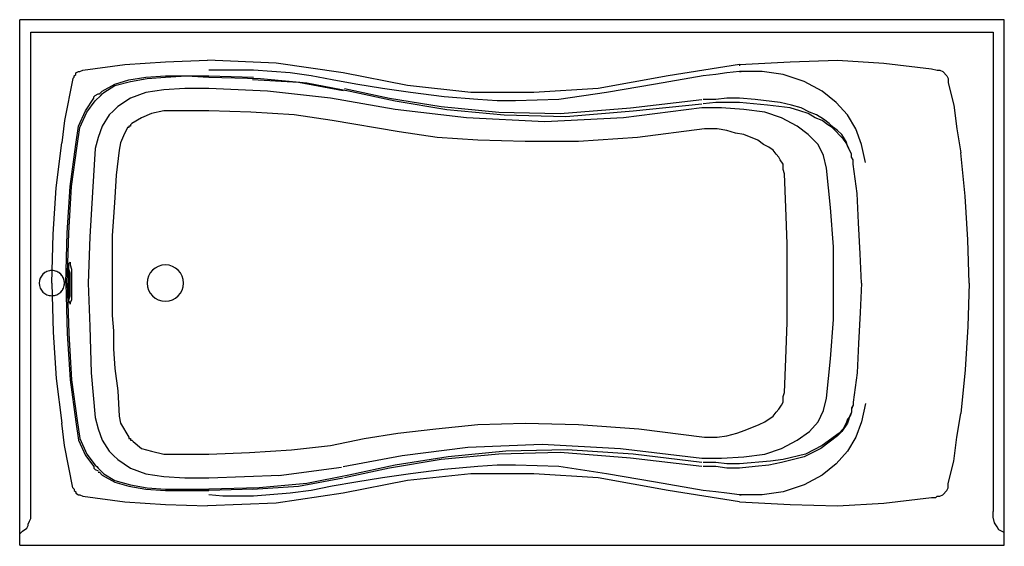
# Model space of a CAD drawing. Units: inches. Extents: x 0 to 60, y 0 to 32.1.
import ezdxf

# ---------------------------------------------------------------- set-up
doc = ezdxf.new("R2010")
doc.units = ezdxf.units.IN
doc.header["$MEASUREMENT"] = 0
doc.linetypes.add('AI9-LType7', pattern=[4.656667, 3.386667, -1.27])
doc.layers.add('LAYER_1', color=160, linetype='Continuous')

# ---------------------------------------------------------------- blocks, each defined once
blk = doc.blocks.new('1219lapln')
at = {"layer": 'LAYER_1', "color": 7}
for p, q in [((59.999, 32.072), (-0.001, 32.072)), ((-0.001, 0.066), (-0.001, 32.072)), ((59.999, 0.066), (59.999, 32.072)), ((0.682, 31.304), (1.279, 31.304)), ((0.682, 16.027), (0.682, 31.304)), ((1.279, 31.304), (33.2, 31.304)), ((33.2, 31.304), (48.733, 31.304)), ((48.733, 31.304), (59.316, 31.304)), ((59.316, 31.304), (59.316, 31.133)), ((59.316, 31.133), (59.316, 2.115)), ((43.868, 28.914), (43.1, 28.829)), ((43.868, 29.341), (43.868, 29.256)), ((43.868, 28.914), (43.954, 28.914)), ((55.561, 29.085), (55.902, 29)), ((11.521, 28.658), (14.252, 28.573)), ((14.181, 28.431), (16.984, 28.261)), ((16.984, 28.261), (19.701, 27.752)), ((4.864, 27.549), (5.035, 27.72)), ((5.035, 27.72), (5.803, 28.146)), ((5.035, 27.549), (5.12, 27.634)), ((19.8, 27.89), (22.531, 27.293)), ((4.608, 27.122), (4.949, 27.463)), ((4.779, 27.549), (4.864, 27.549)), ((4.949, 27.463), (5.035, 27.549)), ((22.531, 27.293), (25.689, 26.781)), ((5.717, 26.525), (5.461, 26.269)), ((5.973, 26.781), (5.717, 26.525)), ((27.225, 26.098), (22.872, 26.61)), ((3.413, 24.476), (3.584, 25.586)), ((3.498, 24.391), (3.413, 24.476)), ((2.986, 16.027), (2.986, 17.051)), ((3.072, 17.307), (3.072, 17.136)), ((0.682, 2.115), (0.682, 16.027)), ((2.986, 14.917), (2.986, 16.027)), ((3.157, 16.027), (3.157, 15.002)), ((3.413, 7.577), (3.498, 7.663)), ((3.413, 7.577), (3.584, 6.468)), ((3.584, 6.468), (4.011, 5.529)), ((4.011, 5.529), (4.523, 4.846)), ((5.461, 5.785), (5.717, 5.529)), ((5.717, 5.529), (5.973, 5.273)), ((29.188, 5.614), (25.689, 5.273)), ((4.608, 4.932), (4.693, 4.846)), ((4.693, 4.846), (4.779, 4.761)), ((15.795, 4.313), (19.616, 4.822)), ((25.689, 5.273), (22.531, 4.761)), ((30.212, 4.932), (29.103, 4.932)), ((4.779, 4.761), (4.864, 4.676)), ((4.779, 4.505), (4.864, 4.505)), ((4.864, 4.676), (4.949, 4.59)), ((4.864, 4.505), (5.035, 4.334)), ((4.949, 4.59), (5.035, 4.505)), ((5.035, 4.505), (5.12, 4.419)), ((5.035, 4.334), (5.803, 3.907)), ((11.521, 4.163), (15.874, 4.334)), ((22.531, 4.761), (19.8, 4.163)), ((16.984, 3.633), (14.181, 3.464)), ((19.701, 4.143), (16.984, 3.633)), ((14.594, 3.566), (11.521, 3.481)), ((11.521, 3.395), (11.521, 3.481)), ((14.252, 3.481), (11.521, 3.395)), ((43.868, 3.139), (43.1, 3.225)), ((43.868, 3.139), (43.954, 3.139)), ((55.817, 2.968), (55.902, 3.054)), ((55.561, 2.968), (55.817, 2.968)), ((-0.001, 0.066), (59.999, 0.066))]:
    blk.add_line(p, q, dxfattribs=at)
for points in [[(3.84, 29), (6.4, 29.341), (8.875, 29.512), (11.436, 29.597)], [(43.868, 29.341), (39.515, 28.658), (35.248, 27.89), (31.322, 27.634), (27.481, 27.634), (23.641, 28.061), (19.715, 28.829), (15.618, 29.427), (11.436, 29.597)], [(43.868, 29.341), (46.941, 29.512), (49.843, 29.597), (52.659, 29.427), (55.561, 29.085)], [(3.242, 28.488), (3.328, 28.573), (3.328, 28.658), (3.413, 28.744), (3.413, 28.829)], [(3.413, 28.829), (3.584, 28.914), (3.669, 28.914), (3.84, 29)], [(20.483, 28.146), (19.032, 28.402), (17.752, 28.658), (16.471, 28.829), (14.252, 29), (11.521, 29)], [(43.1, 28.829), (42.417, 28.744), (41.649, 28.658)], [(50.44, 26.269), (49.757, 27.037), (48.904, 27.72), (47.794, 28.317), (46.514, 28.744), (45.234, 28.914), (43.868, 28.914)], [(55.902, 29), (56.073, 29), (56.244, 28.914), (56.5, 28.658), (56.585, 28.488), (56.585, 28.232)], [(3.242, 28.488), (2.73, 25.927), (2.56, 24.562)], [(5.12, 27.634), (5.803, 28.061), (6.742, 28.317), (7.766, 28.488), (8.875, 28.573), (10.156, 28.658), (11.521, 28.573)], [(5.803, 28.146), (6.656, 28.402), (7.68, 28.573), (8.875, 28.658), (11.521, 28.658)], [(11.521, 28.573), (14.679, 28.488), (17.496, 28.232), (20.141, 27.72), (22.872, 27.122), (26.03, 26.61), (29.53, 26.269), (33.285, 26.183), (37.382, 26.525), (41.564, 26.951)], [(41.649, 28.658), (38.747, 28.146), (35.76, 27.634), (32.858, 27.207), (30.212, 27.122)], [(56.585, 28.232), (56.926, 26.866), (57.097, 25.415), (57.353, 23.964)], [(11.521, 27.89), (10.07, 27.89), (8.79, 27.805), (7.68, 27.634), (6.742, 27.293), (5.973, 26.781)], [(22.872, 26.61), (18.947, 27.293), (15.106, 27.72), (11.521, 27.89)], [(25.86, 27.378), (23.811, 27.634), (22.104, 27.89), (20.483, 28.146)], [(3.498, 24.391), (3.669, 25.5), (4.096, 26.439), (4.608, 27.122)], [(3.584, 25.586), (4.011, 26.525), (4.523, 27.293)], [(4.523, 27.293), (4.523, 27.378), (4.608, 27.463), (4.779, 27.549)], [(25.689, 26.781), (29.188, 26.439), (32.944, 26.354), (37.211, 26.695), (41.564, 27.207)], [(30.212, 27.122), (29.103, 27.122), (27.908, 27.207), (25.86, 27.378)], [(43.868, 27.293), (43.1, 27.293), (42.417, 27.207), (41.649, 27.207)], [(43.868, 27.037), (42.417, 27.037), (41.649, 26.951)], [(50.781, 23.281), (50.781, 23.537), (50.696, 23.708), (50.696, 23.879), (50.44, 24.391), (50.355, 24.647), (50.269, 24.818), (50.099, 25.074), (49.843, 25.33), (49.586, 25.5), (49.331, 25.756), (48.989, 26.013), (48.562, 26.269), (48.136, 26.439), (47.623, 26.695), (47.026, 26.866), (46.343, 27.037), (44.807, 27.207), (43.868, 27.293)], [(50.781, 23.281), (50.781, 23.537), (50.696, 23.708), (50.696, 23.879), (50.355, 24.562), (50.184, 24.818), (49.501, 25.5), (49.245, 25.671), (48.904, 25.927), (48.477, 26.098), (48.05, 26.354), (47.538, 26.525), (46.941, 26.695), (45.575, 26.866), (43.868, 27.037)], [(11.521, 26.525), (8.79, 26.525), (8.022, 26.354), (7.424, 26.098), (6.827, 25.756)], [(41.734, 25.415), (37.638, 24.903), (34.053, 24.647), (30.81, 24.647), (27.908, 24.732), (25.433, 24.903), (23.128, 25.245), (19.032, 25.927), (16.727, 26.269), (14.082, 26.439), (11.521, 26.525)], [(41.564, 26.695), (36.784, 26.098), (32.005, 25.842), (27.225, 26.098)], [(49.16, 23.025), (48.989, 23.794), (48.648, 24.476), (48.05, 25.074), (47.367, 25.586), (46.429, 26.098), (45.404, 26.439), (44.124, 26.61), (42.759, 26.695), (41.564, 26.695)], [(5.461, 26.269), (5.035, 25.586), (4.779, 24.903), (4.608, 24.22)], [(51.549, 23.367), (51.294, 24.476), (50.952, 25.415), (50.44, 26.269)], [(6.571, 25.5), (6.315, 24.988), (6.144, 24.562), (6.059, 24.135)], [(6.742, 25.586), (6.656, 25.586), (6.656, 25.5), (6.571, 25.5)], [(6.827, 25.756), (6.742, 25.671), (6.742, 25.586)], [(46.599, 22.684), (46.514, 22.94), (46.514, 23.281), (46.343, 23.537), (46.258, 23.708), (46.087, 23.879), (45.917, 24.135), (45.66, 24.305), (45.319, 24.476), (44.978, 24.732), (44.124, 25.074), (43.612, 25.159), (43.1, 25.33), (42.503, 25.415), (41.734, 25.415)], [(1.962, 16.027), (2.048, 19.014), (2.218, 21.83), (2.56, 24.562)], [(2.816, 16.027), (2.901, 19.099), (3.072, 21.916), (3.413, 24.476)], [(2.901, 16.027), (2.986, 19.099), (3.157, 21.916), (3.498, 24.391)], [(4.608, 24.22), (4.437, 21.574), (4.266, 18.843), (4.181, 16.027)], [(6.059, 24.135), (5.888, 22.599), (5.803, 21.233), (5.717, 20.038), (5.632, 18.928), (5.632, 16.027)], [(57.865, 16.027), (57.78, 18.673), (57.609, 21.318), (57.353, 23.964)], [(49.586, 16.027), (49.586, 18.246), (49.416, 20.636), (49.16, 23.025)], [(51.294, 16.027), (51.208, 17.819), (51.123, 19.697), (51.037, 21.489), (50.781, 23.281)], [(46.77, 16.027), (46.77, 18.417), (46.685, 20.636), (46.599, 22.684)], [(2.986, 17.051), (2.986, 17.222), (3.072, 17.307)], [(3.072, 16.027), (3.072, 16.624), (2.986, 16.88), (2.986, 17.136)], [(3.072, 17.136), (3.157, 16.88), (3.157, 16.027)], [(1.962, 16.027), (2.048, 13.04), (2.218, 10.223), (2.56, 7.492)], [(2.816, 16.027), (2.901, 12.954), (3.072, 10.138), (3.413, 7.577)], [(2.901, 16.027), (2.986, 12.954), (3.157, 10.138), (3.498, 7.663)], [(2.986, 15.002), (3.072, 15.259), (3.072, 16.027)], [(4.181, 16.027), (4.266, 13.381), (4.352, 10.565), (4.608, 7.833)], [(5.632, 16.027), (5.632, 14.064), (5.717, 13.125), (5.717, 12.015), (5.803, 10.82), (5.973, 9.455), (6.059, 7.919)], [(46.599, 9.37), (46.685, 11.418), (46.77, 13.637), (46.77, 16.027)], [(49.16, 9.028), (49.416, 11.418), (49.586, 13.808), (49.586, 16.027)], [(51.294, 16.027), (51.208, 14.235), (51.123, 12.357), (51.037, 10.565), (50.781, 8.772)], [(57.865, 16.027), (57.78, 13.381), (57.609, 10.735), (57.353, 8.089)], [(3.157, 15.002), (3.072, 14.832), (3.072, 14.746)], [(3.072, 14.746), (3.072, 14.832), (2.986, 14.917)], [(11.521, 5.614), (13.996, 5.7), (16.557, 5.87), (18.947, 6.126), (20.995, 6.553), (23.043, 6.894), (25.348, 7.151), (27.908, 7.407), (30.81, 7.492), (34.053, 7.407), (37.723, 7.151), (41.734, 6.638), (42.503, 6.638), (43.1, 6.724), (43.697, 6.894), (44.209, 7.065), (45.063, 7.407), (45.404, 7.577), (45.917, 7.919), (46.087, 8.175), (46.258, 8.345), (46.429, 8.601), (46.514, 8.772), (46.514, 9.114), (46.599, 9.37)], [(41.564, 5.358), (42.759, 5.358), (44.124, 5.443), (45.404, 5.614), (46.429, 5.956), (47.367, 6.468), (48.136, 6.98), (48.648, 7.577), (48.989, 8.26), (49.16, 9.028)], [(50.781, 8.772), (50.781, 8.601), (50.696, 8.431), (50.696, 8.175), (50.611, 8.004), (50.44, 7.492), (50.099, 6.98), (49.843, 6.724), (48.818, 5.956), (47.794, 5.443), (46.429, 5.102), (45.66, 4.932), (44.807, 4.846), (43.868, 4.761)], [(50.781, 8.772), (50.781, 8.601), (50.696, 8.345), (50.696, 8.175), (50.611, 7.919), (50.44, 7.748), (50.355, 7.492), (50.184, 7.151), (49.928, 6.894), (48.904, 6.126), (47.88, 5.614), (46.514, 5.273), (45.746, 5.188), (43.868, 5.017)], [(51.549, 8.687), (51.294, 7.577), (50.952, 6.638), (50.44, 5.785)], [(4.608, 7.833), (4.779, 7.151), (5.035, 6.468), (5.461, 5.785)], [(6.059, 7.919), (6.144, 7.492), (6.656, 6.638)], [(56.585, 3.822), (56.926, 5.188), (57.097, 6.638), (57.353, 8.089)], [(3.242, 3.566), (2.73, 6.126), (2.56, 7.492)], [(3.498, 7.663), (3.669, 6.553), (4.096, 5.614), (4.608, 4.932)], [(6.656, 6.638), (6.656, 6.553), (6.742, 6.553), (6.742, 6.468)], [(6.742, 6.468), (6.827, 6.468), (6.912, 6.383)], [(6.912, 6.383), (7.424, 5.956), (8.022, 5.785), (8.79, 5.614), (11.521, 5.614)], [(19.715, 4.846), (23.299, 5.529), (27.31, 6.041), (31.834, 6.212), (36.614, 5.956), (41.564, 5.358)], [(41.564, 5.102), (37.382, 5.614), (33.37, 5.87), (29.615, 5.785), (26.116, 5.443), (22.872, 4.932), (20.056, 4.334), (17.496, 3.822), (14.594, 3.566)], [(41.564, 4.846), (37.211, 5.358), (32.944, 5.7), (29.188, 5.614)], [(50.44, 5.785), (49.757, 5.017), (48.904, 4.334), (47.794, 3.737), (46.514, 3.31), (45.234, 3.139), (43.868, 3.139)], [(4.523, 4.846), (4.523, 4.761), (4.608, 4.676), (4.779, 4.59)], [(5.973, 5.273), (6.742, 4.761), (7.68, 4.419), (8.79, 4.249), (10.07, 4.163), (11.521, 4.163)], [(29.103, 4.932), (27.908, 4.846), (25.86, 4.676)], [(41.649, 3.395), (38.747, 3.907), (35.76, 4.419), (32.858, 4.846), (30.212, 4.932)], [(43.868, 5.017), (43.1, 5.017), (42.417, 5.102), (41.649, 5.102)], [(43.868, 4.761), (43.1, 4.761), (42.417, 4.846), (41.649, 4.846)], [(5.12, 4.419), (5.803, 3.993), (6.742, 3.737), (7.766, 3.566), (8.875, 3.481), (11.521, 3.481)], [(43.868, 2.712), (39.515, 3.395), (35.248, 4.163), (31.322, 4.419), (27.481, 4.419), (23.641, 3.993), (19.715, 3.225), (15.618, 2.627), (11.436, 2.456)], [(25.86, 4.676), (23.811, 4.419), (22.104, 4.163), (20.483, 3.907)], [(5.803, 3.907), (6.656, 3.651), (7.68, 3.481), (8.875, 3.395), (11.521, 3.395)], [(20.483, 3.907), (19.032, 3.651), (17.752, 3.395), (16.471, 3.225), (14.252, 3.054), (12.375, 3.054), (11.521, 3.139)], [(55.902, 3.054), (56.073, 3.054), (56.244, 3.139), (56.5, 3.395), (56.585, 3.566), (56.585, 3.822)], [(3.242, 3.566), (3.328, 3.481), (3.328, 3.395), (3.413, 3.31), (3.413, 3.225)], [(3.413, 3.225), (3.584, 3.139), (3.669, 3.139), (3.84, 3.054)], [(3.84, 3.054), (6.4, 2.712), (8.875, 2.542), (11.436, 2.456)], [(43.1, 3.225), (42.417, 3.31), (41.649, 3.395)], [(43.868, 2.712), (46.941, 2.542), (49.843, 2.456), (52.659, 2.627), (55.561, 2.968)], [(0.597, 1.517), (0.682, 1.688), (0.682, 2.115)], [(59.572, 1.176), (59.402, 1.432), (59.316, 1.774), (59.316, 2.115)], [(0.426, 1.091), (0.511, 1.261), (0.511, 1.347), (0.597, 1.517)], [(-0.001, 0.75), (0.17, 0.92), (0.426, 1.091)], [(59.999, 0.835), (59.658, 1.006), (59.572, 1.176)]]:
    blk.add_lwpolyline(points, dxfattribs=at)
for points in [[(7.766, 16.027), (7.766, 16.639), (8.263, 17.136), (8.875, 17.136), (9.488, 17.136), (9.985, 16.639), (9.985, 16.027), (9.985, 15.414), (9.488, 14.917), (8.875, 14.917), (8.263, 14.917), (7.766, 15.414), (7.766, 16.027)], [(1.962, 15.259), (1.538, 15.259), (1.194, 15.603), (1.194, 16.027), (1.194, 16.451), (1.538, 16.795), (1.962, 16.795), (2.386, 16.795), (2.73, 16.451), (2.73, 16.027), (2.73, 15.603), (2.386, 15.259), (1.962, 15.259)]]:
    blk.add_open_spline(points, degree=3, knots=[0, 0, 0, 0, 1, 1, 1, 2, 2, 2, 3, 3, 3, 4, 4, 4, 4], dxfattribs=at)
at = {"layer": 'LAYER_1', "color": 7, "linetype": 'AI9-LType7'}
blk.add_open_spline([(1.962, 15.259), (1.538, 15.259), (1.194, 15.603), (1.194, 16.027), (1.194, 16.451), (1.538, 16.795), (1.962, 16.795), (2.386, 16.795), (2.73, 16.451), (2.73, 16.027), (2.73, 15.603), (2.386, 15.259), (1.962, 15.259)], degree=3, knots=[0, 0, 0, 0, 1, 1, 1, 2, 2, 2, 3, 3, 3, 4, 4, 4, 4], dxfattribs=at)

msp = doc.modelspace()

# ---------------------------------------------------------------- block references
msp.add_blockref('1219lapln', (0, 0))

# ---------------------------------------------------------------- texts
at = {"flags": 8}
for tag, p, s in [('MODELNUMBER', (0, 0), 'K-1219-LA'), ('TRADENAME', (0, -0.002), 'HOURGLASS'), ('PRODUCT', (0, -0.003), 'BATH'), ('MATERIAL', (0, -0.005), 'ACRYLIC')]:
    msp.add_attdef(tag, p, s, height=0.001, dxfattribs=at)

doc.saveas('drawing.dxf')
